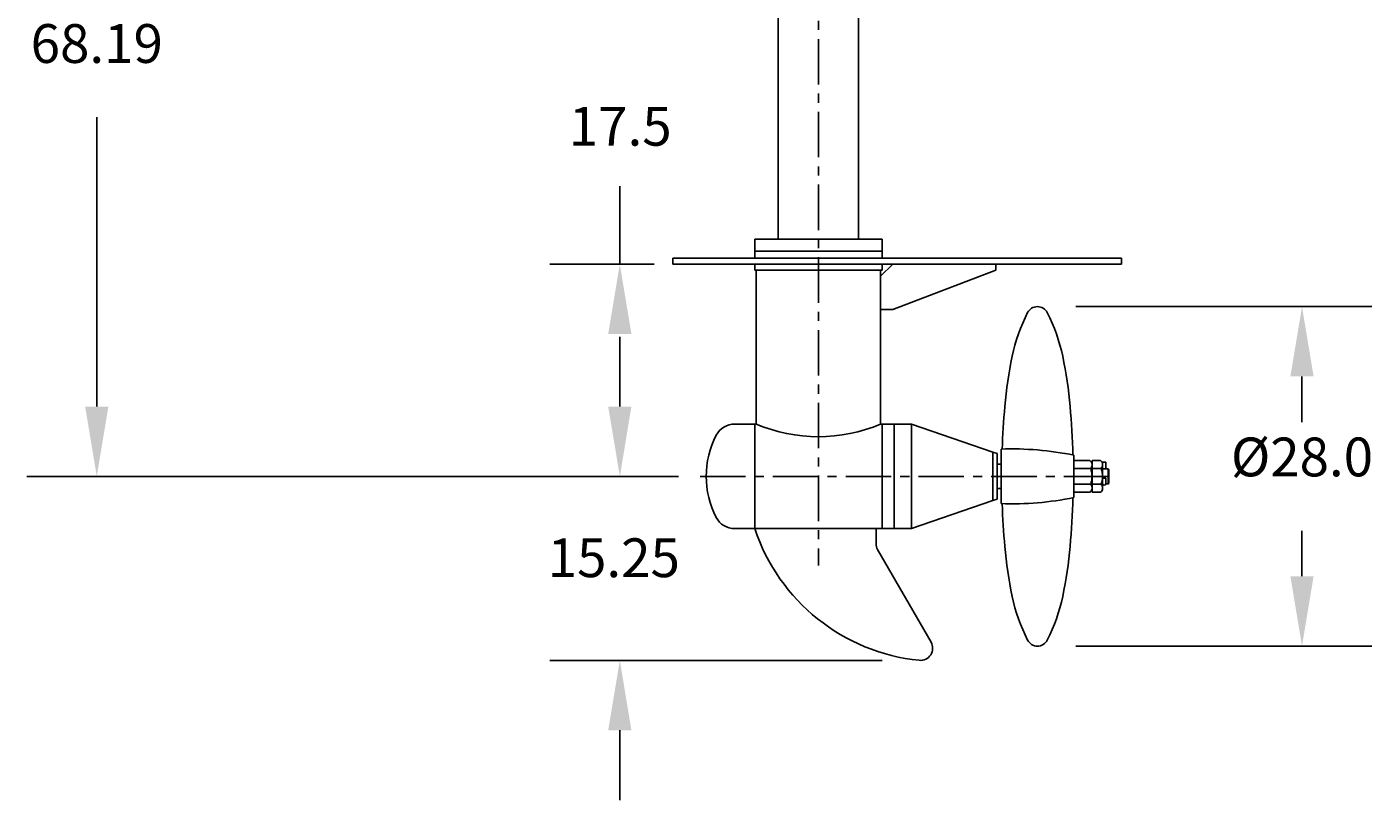
# Model space of a CAD drawing. Extents: x 63 to 257, y 10 to 205.
# Drawn here: x 64 to 175, y 10 to 74 of the extents above; entities that cross this region are included whole.
import ezdxf
from ezdxf.enums import TextEntityAlignment as Align

# ---------------------------------------------------------------- set-up
doc = ezdxf.new("R2010")
doc.units = 0
doc.header["$LTSCALE"] = 3
doc.header["$MEASUREMENT"] = 0
doc.linetypes.add('CENTER', pattern=[2, 1.25, -0.25, 0.25, -0.25])
doc.layers.get('0').update_dxf_attribs({"linetype": 'CONTINUOUS'})
doc.layers.get('DEFPOINTS').update_dxf_attribs({"linetype": 'CONTINUOUS'})
for name, color, linetype in [('CENTER', 4, 'CENTER'), ('DIM', 11, 'CONTINUOUS'), ('OBJECT', 1, 'CONTINUOUS')]:
    doc.layers.add(name, color=color, linetype=linetype)
doc.styles.add('SIMP', font='ROMANS')
doc.dimstyles.get("Standard").update_dxf_attribs({"dimtxt": 0.18, "dimasz": 0.18, "dimexe": 0.18, "dimexo": 0.0625, "dimgap": 0.09, "dimtad": 0, "dimtih": 1, "dimtoh": 1, "dimdec": 3, "dimzin": 0, "dimtxsty": 'SIMP', "dimcen": 0.09, "dimazin": 3, "dimtfac": 1, "dimtdec": 3, "dimtofl": 0, "dimtmove": 0, "dimatfit": 3, "dimtolj": 1, "dimtzin": 4})

# ---------------------------------------------------------------- blocks, each defined once
blk = doc.blocks.new('*D3')
at = {"color": 0, "linetype": 'BYBLOCK'}
for p, q in [((113.38, 42.82), (113.38, 48.58)), ((118.22, 37.06), (107.61, 37.06)), ((135.01, 21.89), (107.61, 21.89)), ((113.38, 16.13), (113.38, 10.37))]:
    blk.add_line(p, q, dxfattribs=at)
for points in [[(112.42, 42.82), (114.33, 42.82), (113.38, 37.06)], [(112.42, 16.13), (114.33, 16.13), (113.38, 21.89)]]:
    blk.add_solid(points, dxfattribs=at)
at = {"layer": 'DEFPOINTS', "color": 0, "linetype": 'BYBLOCK'}
for p in [(121.38, 37.06), (113.38, 21.89), (138.17, 21.89)]:
    blk.add_point(p, dxfattribs=at)
at = {"color": 0, "linetype": 'BYBLOCK', "style": 'SIMP'}
blk.add_text('15.25', height=3.2, dxfattribs=at).set_placement((112.88, 28.75), align=Align.CENTER)
blk = doc.blocks.new('*D4')
at = {"color": 0, "linetype": 'BYBLOCK'}
for p, q in [((68.41, 105.25), (76.01, 105.25)), ((70.25, 99.49), (70.25, 75.63625)), ((70.25, 42.8225), (70.25, 66.67625)), ((110.215, 37.0625), (64.49, 37.0625))]:
    blk.add_line(p, q, dxfattribs=at)
for points in [[(69.29, 99.49), (71.21, 99.49), (70.25, 105.25)], [(69.29, 42.8225), (71.21, 42.8225), (70.25, 37.0625)]]:
    blk.add_solid(points, dxfattribs=at)
at = {"layer": 'DEFPOINTS', "color": 0, "linetype": 'BYBLOCK'}
for p in [(65.25, 105.25), (70.25, 37.0625), (113.375, 37.0625)]:
    blk.add_point(p, dxfattribs=at)
at = {"color": 0, "linetype": 'BYBLOCK', "style": 'SIMP'}
blk.add_text('68.19', height=3.2, dxfattribs=at).set_placement((70.25, 71.15625), align=Align.CENTER)
blk = doc.blocks.new('*D7')
at = {"color": 0, "linetype": 'BYBLOCK'}
for p, q in [((150.9725, 51.0625), (175.385, 51.0625)), ((169.625, 45.3025), (169.625, 41.5425)), ((169.625, 28.8225), (169.625, 32.5825)), ((150.9725, 23.0625), (175.385, 23.0625))]:
    blk.add_line(p, q, dxfattribs=at)
for points in [[(168.665, 45.3025), (170.585, 45.3025), (169.625, 51.0625)], [(168.665, 28.8225), (170.585, 28.8225), (169.625, 23.0625)]]:
    blk.add_solid(points, dxfattribs=at)
at = {"layer": 'DEFPOINTS', "color": 0, "linetype": 'BYBLOCK'}
for p in [(147.8125, 51.0625), (147.8125, 23.0625), (169.625, 23.0625)]:
    blk.add_point(p, dxfattribs=at)
at = {"color": 0, "linetype": 'BYBLOCK', "style": 'SIMP'}
blk.add_text('%%C28.0', height=3.2, dxfattribs=at).set_placement((169.625, 37.0625), align=Align.CENTER)

msp = doc.modelspace()

# ---------------------------------------------------------------- linework, layer by layer
at = {"layer": 'CENTER'}
for p, q in [((129.75, 109.125), (129.75, 29.6993)), ((120, 37.0625), (154.25, 37.0625))]:
    msp.add_line(p, q, dxfattribs=at)
at = {"layer": 'DEFPOINTS', "color": 0, "linetype": 'BYBLOCK'}
for p in [(113.375, 54.5625), (117.75, 54.5625), (120.5, 37.0625)]:
    msp.add_point(p, dxfattribs=at)
at = {"layer": 'DIM'}
for p, q in [((113.375, 54.5625), (113.375, 61)), ((116.215, 54.5625), (107.615, 54.5625))]:
    msp.add_line(p, q, dxfattribs=at)
msp.add_solid([(112.415, 48.8025), (114.335, 48.8025), (113.375, 54.5625)], dxfattribs=at)
at = {"layer": 'OBJECT'}
for p, q in [((126.4375, 80.375), (126.4375, 56.625)), ((133.0625, 80.375), (133.0625, 56.625)), ((124.5, 56.625), (135, 56.625)), ((124.5, 55.625), (124.5, 56.625)), ((135, 55.625), (135, 56.625)), ((124.5, 55.625), (135, 55.625)), ((124.5, 55.0625), (124.5, 55.625)), ((124.5, 55.625), (135, 55.625)), ((135, 55.0625), (135, 55.625)), ((117.75, 55.0625), (154.75, 55.0625)), ((117.75, 54.5625), (117.75, 55.0625)), ((117.75, 54.5625), (154.75, 54.5625)), ((124.5, 54.0625), (124.5, 54.5625)), ((134.875, 53.5625), (135.875, 54.5625)), ((135, 54.0625), (135, 54.5625)), ((144.375, 54.5625), (144.375, 54.0625)), ((154.75, 54.5625), (154.75, 55.0625)), ((124.5, 54.0625), (135, 54.0625)), ((124.625, 54.0625), (124.625, 41.375)), ((134.875, 54.0625), (134.875, 41.375)), ((144.375, 54.0625), (135.875, 50.8125)), ((134.875, 50.8125), (135.875, 50.8125)), ((122.8427, 41.375), (124.625, 41.375)), ((124.5, 41.375), (124.5, 32.75)), ((134.875, 41.375), (137.4375, 41.375)), ((135, 41.375), (135, 32.75)), ((136, 41.375), (136, 32.75)), ((137.4375, 41.375), (137.4375, 32.75)), ((137.4375, 41.375), (144.125, 39.0625)), ((144.125, 39.0625), (144.125, 35.0625)), ((144.125, 39.0625), (144.5, 38.955)), ((144.5, 38.955), (144.5, 35.17)), ((144.8125, 39.3125), (144.8125, 34.8125)), ((144.5, 38.0625), (144.8125, 38.0625)), ((150.8125, 38.8125), (150.8125, 35.3125)), ((152.1433, 38.3615), (150.8125, 38.3615)), ((153.0183, 38.3615), (152.3125, 38.3615)), ((152.3125, 38.3615), (152.3125, 35.7635)), ((153.1875, 38.2311), (153.1875, 36.0625)), ((153.4375, 38.2311), (153.1875, 38.2311)), ((153.4375, 37.6725), (153.4375, 38.2311)), ((152.2013, 37.712), (150.8125, 37.712)), ((153.0763, 37.712), (152.3125, 37.712)), ((153.1875, 37.6725), (153.6562, 37.6725)), ((153.4375, 36.9106), (153.1875, 36.9106)), ((153.4375, 36.4525), (153.4375, 36.9106)), ((153.6562, 37.6725), (153.6875, 37.6413)), ((153.6562, 36.4525), (153.6562, 37.6725)), ((153.6875, 37.6413), (153.6875, 36.4837)), ((144.5, 36.0625), (144.8125, 36.0625)), ((152.2013, 36.413), (150.8125, 36.413)), ((152.1433, 35.7635), (150.8125, 35.7635)), ((153.0763, 36.413), (152.3125, 36.413)), ((153.0183, 35.7635), (152.3125, 35.7635)), ((153.4375, 36.4525), (153.6562, 36.4525)), ((153.6875, 36.4837), (153.6562, 36.4525)), ((137.4375, 32.75), (144.125, 35.0625)), ((144.125, 35.0625), (144.5, 35.17)), ((122.8427, 32.75), (137.4375, 32.75)), ((134.5, 32.75), (134.5, 31.5177)), ((134.6337, 31.0181), (139.035, 23.3861))]:
    msp.add_line(p, q, dxfattribs=at)
for points in [[(150.7332, 38.8285, 0.01508549), (150.5057, 42.8354, 0.03010578), (149.8943, 46.962, 0.06572216), (148.6265, 50.5629, 0.28242149), (147.8125, 51.0625, 0.28242149), (146.9985, 50.5629, 0.06572216), (145.7307, 46.962, 0.03010578), (145.1193, 42.8354, 0.0132539), (144.9065, 39.3156, 0.0217253)], [(144.9065, 34.8094, 0.0132539), (145.1193, 31.2896, 0.03010578), (145.7307, 27.163, 0.06572216), (146.9985, 23.5621, 0.28242149), (147.8125, 23.0625, 0.28242149)], [(147.8125, 23.0625, 0.28242149), (148.6265, 23.5621, 0.06572216), (149.8943, 27.163, 0.03010578), (150.5057, 31.2896, 0.01508549), (150.7332, 35.2965, 0.0217253)]]:
    msp.add_lwpolyline(points, format="xyb", dxfattribs=at)
for centre, radius, start, end in [((122.8427, 39.67), 1.705, 90, 152.515772), ((129.75, 53.3821), 13.0552, 246.885781, 293.114219), ((127.855, 37.0625), 7.355, 152.515772, 207.484228), ((145.7009, 13.7233), 25.6046, 78.484327, 91.98839), ((151.8705, 38.0098), 0.4451, 318.006755, 52.204518), ((152.7455, 38.0098), 0.4451, 318.006755, 52.204518), ((150.3594, 37.0625), 1.9531, 340.576148, 19.423852), ((151.2344, 37.0625), 1.9531, 340.576148, 19.423852), ((151.8705, 36.1152), 0.4451, 307.795482, 41.993245), ((152.7455, 36.1152), 0.4451, 307.795482, 41.993245), ((153.3125, 36.4525), 0.125, 180, 0), ((145.7009, 60.4017), 25.6046, 268.01161, 281.515673), ((122.8427, 34.455), 1.705, 207.484228, 270), ((139.6787, 37.8103), 16, 198.43752, 264.222581), ((135.5, 31.5177), 1, 180, 209.971495), ((138.1687, 22.8865), 1, 264.222581, 29.971495)]:
    msp.add_arc(centre, radius, start, end, dxfattribs=at)

# ---------------------------------------------------------------- texts
at = {"layer": 'DIM', "style": 'SIMP'}
msp.add_text('17.5', height=3.2, dxfattribs=at).set_placement((113.4126, 64.3325), align=Align.CENTER)

# ---------------------------------------------------------------- dimensions: what is measured, and where the dimension line sits
at = {"layer": 'DIM'}
for base, p1, p2, text, picture, middle in [((70.25, 37.0625), (65.25, 105.25), (113.375, 37.0625), '68.19', '*D4', (70.25, 71.1562)), ((169.625, 23.0625), (147.8125, 51.0625), (147.8125, 23.0625), '%%C28.0', '*D7', (169.625, 37.0625))]:
    dim = msp.add_linear_dim(base=base, p1=p1, p2=p2, angle=90, text=text, dimstyle='Standard', dxfattribs=at)
    dim.commit()
    dim.dimension.update_dxf_attribs({"geometry": picture, "text_midpoint": middle})
dim = msp.add_linear_dim(base=(113.375, 21.8865), p1=(121.375, 37.0625), p2=(138.1687, 21.8865), angle=90, text='15.25', dimstyle='Standard', dxfattribs=at)
dim.commit()
dim.dimension.update_dxf_attribs({"geometry": '*D3', "text_midpoint": (112.875, 28.75), "dimtype": 128})

doc.saveas('drawing.dxf')
